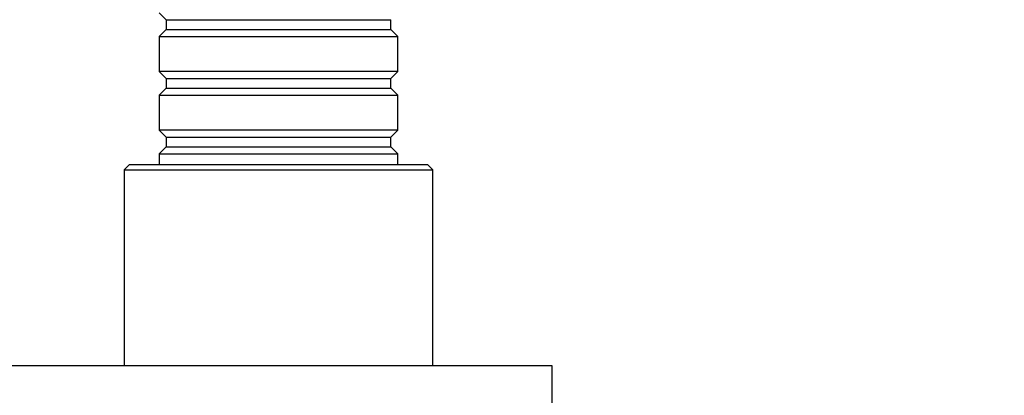
# Paper-space layout 'Layout1' of a CAD drawing. Units: millimetres. Extents: x 0 to 1208, y 0 to 1269.
# Drawn here: x 501 to 600, y 549 to 586 of the extents above; entities that cross this region are included whole.
import ezdxf
from ezdxf import colors
from ezdxf.entities.mleader import LeaderData, LeaderLine
from ezdxf.math import Vec2, Vec3

# ---------------------------------------------------------------- set-up
doc = ezdxf.new("R2010")
doc.units = ezdxf.units.MM
doc.layers.add('DV5_Défaut', color=7, linetype='Continuous')
doc.layers.add('Défaut', color=7, linetype='Continuous')

# ---------------------------------------------------------------- blocks, each defined once
blk = doc.blocks.new('_DOT')
at = {"color": 0}
blk.add_line((0, 0), (-1, 0), dxfattribs=at)
at = {"color": 0, "const_width": 0.333}
blk.add_lwpolyline([(-0.1665, 0, 1), (0.1665, 0, 1)], format="xyb", close=True, dxfattribs=at)
blk = doc.blocks.new('SE4')
at = {"layer": 'DV5_Défaut', "color": 7, "linetype": 'Continuous'}
for p, q in [((514.638, 587.081), (515.338, 586.381)), ((515.338, 586.381), (537.938, 586.381)), ((515.338, 586.381), (515.338, 585.381)), ((537.938, 585.381), (537.938, 586.381)), ((515.338, 585.381), (514.638, 584.681)), ((514.638, 584.681), (538.638, 584.681)), ((514.638, 584.681), (514.638, 581.181)), ((515.338, 585.381), (537.938, 585.381)), ((538.638, 584.681), (537.938, 585.381)), ((538.638, 581.181), (538.638, 584.681)), ((538.638, 581.181), (514.638, 581.181)), ((514.638, 581.181), (515.338, 580.481)), ((537.938, 580.481), (538.638, 581.181)), ((515.338, 580.481), (537.938, 580.481)), ((515.338, 580.481), (515.338, 579.481)), ((537.938, 579.481), (537.938, 580.481)), ((515.338, 579.481), (514.638, 578.781)), ((514.638, 578.781), (538.638, 578.781)), ((514.638, 578.781), (514.638, 575.281)), ((515.338, 579.481), (537.938, 579.481)), ((538.638, 578.781), (537.938, 579.481)), ((538.638, 575.281), (538.638, 578.781)), ((538.638, 575.281), (514.638, 575.281)), ((514.638, 575.281), (515.338, 574.581)), ((537.938, 574.581), (538.638, 575.281)), ((515.338, 574.581), (537.938, 574.581)), ((515.338, 574.581), (515.338, 573.581)), ((537.938, 573.581), (537.938, 574.581)), ((515.338, 573.581), (514.638, 572.881)), ((514.638, 572.881), (538.638, 572.881)), ((514.638, 572.881), (514.638, 571.781)), ((515.338, 573.581), (537.938, 573.581)), ((538.638, 572.881), (537.938, 573.581)), ((538.638, 571.781), (538.638, 572.881)), ((511.638, 571.781), (511.138, 571.281)), ((511.138, 571.281), (542.138, 571.281)), ((511.138, 571.281), (511.138, 551.581)), ((541.638, 571.781), (511.638, 571.781)), ((542.138, 571.281), (541.638, 571.781)), ((542.138, 551.581), (542.138, 571.281)), ((554.138, 551.581), (499.138, 551.581)), ((554.138, 547.581), (554.138, 551.581))]:
    blk.add_line(p, q, dxfattribs=at)

psp = doc.layouts.get("Layout1")

# ---------------------------------------------------------------- block references
at = {"layer": 'Défaut'}
psp.add_blockref('SE4', (0, 0), dxfattribs=at)

# ---------------------------------------------------------------- leaders
at = {"layer": 'Défaut', "color": 7, "linetype": 'Continuous'}
ml = psp.add_multileader_mtext('Standard', dxfattribs=at)
ml.set_content('{\\pxsm0.9;\\fSolid Edge ISO|b1||i0||c0|p34;\\W1.;19/11/2015\\P}', color=256)
ml.set_leader_properties()
ml.set_arrow_properties(name='DOT')
ml.build(insert=Vec2(0, 0))
ml.multileader.update_dxf_attribs({"leader_type": 0, "dogleg_length": 0, "arrow_head_size": 12})
ctx = ml.context
ctx.base_point, ctx.char_height, ctx.arrow_head_size, ctx.landing_gap_size = Vec3(1117.855, 1261.762), 12, 12, 4.2
notes = []
notes.append((ctx, [(0, (0, 0, 0), (0, 0), (1, 0), 1, [])]))
ctx.mtext.insert = Vec3(1122.055, 1267.883)
for ctx, leaders in notes:
    for number, flags, end, landing, length, lines in leaders:
        leader = LeaderData()
        leader.index, (leader.has_last_leader_line, leader.has_dogleg_vector, leader.attachment_direction) = number, flags
        leader.last_leader_point, leader.dogleg_vector, leader.dogleg_length = Vec3(end), Vec3(landing), length
        for number, points, colour, breaks in lines:
            line = LeaderLine()
            line.index, line.vertices, line.color, line.breaks = number, Vec3.list(points), colors.encode_raw_color(colour), breaks
            leader.lines.append(line)
        ctx.leaders.append(leader)

doc.saveas('drawing.dxf')
